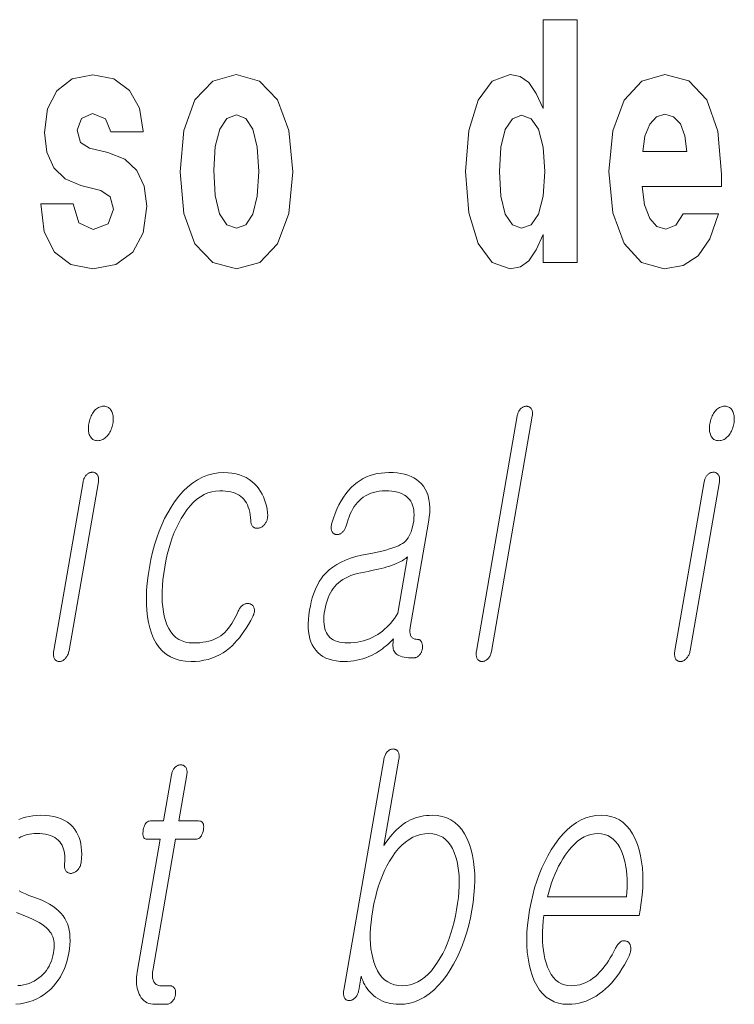
# Model space of a CAD drawing. Extents: x 0 to 210, y 0 to 297.
# Drawn here: x 146 to 149, y 11 to 16 of the extents above; entities that cross this region are included whole.
import ezdxf

# ---------------------------------------------------------------- set-up
doc = ezdxf.new("R2010")
doc.units = 0

msp = doc.modelspace()

# ---------------------------------------------------------------- linework, layer by layer
at = {"color": 7, "lineweight": 13}
for points in [[(148.0589, 14.6484), (148.0589, 14.5168), (148.2176, 14.5168), (148.2176, 15.6549), (148.0589, 15.6549), (148.0589, 15.238), (148.0267, 15.3094), (147.9912, 15.3601), (147.9513, 15.3886), (147.9047, 15.3981), (147.8204, 15.3664), (147.7538, 15.2777), (147.7105, 15.135), (147.695, 14.9432), (147.7105, 14.7498), (147.7538, 14.6056), (147.8204, 14.5168), (147.9047, 14.4867), (147.9524, 14.4962), (147.9923, 14.5248), (148.0267, 14.5755)], [(145.9863, 14.8545), (146.0296, 14.8243), (146.0451, 14.7673), (146.0207, 14.6975), (145.9497, 14.6706), (145.882, 14.7023), (145.8554, 14.7911), (145.7045, 14.7911), (145.7201, 14.6611), (145.7678, 14.5644), (145.8443, 14.5073), (145.9486, 14.4867), (146.0562, 14.5073), (146.135, 14.5644), (146.1838, 14.6563), (146.2005, 14.78), (146.1883, 14.8751), (146.155, 14.948), (146.0984, 15.0003), (146.0185, 15.032), (145.932, 15.0526), (145.8909, 15.0795), (145.8754, 15.1366), (145.8943, 15.1921), (145.9464, 15.2158), (146.0074, 15.1905), (146.0318, 15.1287), (146.1838, 15.1287), (146.1838, 15.1318), (146.1672, 15.2396), (146.1206, 15.3236), (146.0463, 15.3775), (145.9486, 15.3965), (145.851, 15.3775), (145.78, 15.322), (145.7356, 15.2364), (145.7212, 15.1255), (145.7323, 15.0336), (145.7655, 14.9607), (145.8188, 14.9083), (145.892, 14.8782)], [(146.3569, 14.9416), (146.3747, 14.7467), (146.4268, 14.604), (146.51, 14.5168), (146.621, 14.4867), (146.7308, 14.5168), (146.814, 14.604), (146.8662, 14.7467), (146.885, 14.9416), (146.8662, 15.135), (146.814, 15.2792), (146.7297, 15.3664), (146.6199, 15.3981), (146.51, 15.3664), (146.4268, 15.2792), (146.3747, 15.135)], [(148.7146, 14.7451), (148.6813, 14.6912), (148.6336, 14.6722), (148.5915, 14.6849), (148.5582, 14.7229), (148.5338, 14.7863), (148.5227, 14.8735), (148.8944, 14.8735), (148.8955, 14.9305), (148.8777, 15.1318), (148.8256, 15.2792), (148.7424, 15.368), (148.6292, 15.3981), (148.5216, 15.3664), (148.4384, 15.2777), (148.3851, 15.1334), (148.3673, 14.9432), (148.3851, 14.7498), (148.4384, 14.6056), (148.5193, 14.5168), (148.6259, 14.4867), (148.7146, 14.5026), (148.7856, 14.5485), (148.84, 14.6278), (148.881, 14.7451)], [(146.621, 15.2095), (146.6654, 15.1921), (146.6986, 15.1413), (146.7186, 15.0573), (146.7264, 14.9432), (146.7186, 14.8275), (146.6986, 14.7435), (146.6654, 14.6928), (146.621, 14.6769), (146.5755, 14.6928), (146.5422, 14.7451), (146.5222, 14.8307), (146.5156, 14.9496), (146.5222, 15.0605), (146.5433, 15.1413), (146.5766, 15.1921)], [(147.9579, 15.2079), (148.0034, 15.1905), (148.0367, 15.1413), (148.0589, 15.0573), (148.0667, 14.9432), (148.0589, 14.8275), (148.0367, 14.7435), (148.0023, 14.6928), (147.9579, 14.6769), (147.9147, 14.6928), (147.8814, 14.7435), (147.8603, 14.8275), (147.8536, 14.9432), (147.8603, 15.0573), (147.8814, 15.1398), (147.9147, 15.1905)], [(148.7324, 15.0367), (148.526, 15.0367), (148.5349, 15.1096), (148.5582, 15.1651), (148.5904, 15.2), (148.6292, 15.2127), (148.6702, 15.2), (148.7024, 15.1667), (148.7224, 15.1112)], [(145.9991, 13.8428), (145.9938, 13.8425), (145.9886, 13.8418), (145.9835, 13.8405), (145.9786, 13.8388), (145.9739, 13.8365), (145.9694, 13.8338), (145.965, 13.8306), (145.9608, 13.8268), (145.9567, 13.8226), (145.9528, 13.8179), (145.9494, 13.8131), (145.9462, 13.8081), (145.9432, 13.8029), (145.9405, 13.7975), (145.938, 13.7919), (145.9358, 13.786), (145.9338, 13.7799), (145.932, 13.7736), (145.9305, 13.7671), (145.9292, 13.7604), (145.9282, 13.754), (145.9275, 13.7478), (145.9272, 13.7418), (145.9271, 13.736), (145.9274, 13.7305), (145.9279, 13.7251), (145.9288, 13.72), (145.93, 13.7151), (145.9315, 13.7104), (145.9334, 13.706), (145.9356, 13.7013), (145.9382, 13.697), (145.9411, 13.6933), (145.9444, 13.6901), (145.948, 13.6873), (145.952, 13.6851), (145.9562, 13.6833), (145.9608, 13.6821), (145.9658, 13.6814), (145.9711, 13.6811), (145.9763, 13.6814), (145.9813, 13.6821), (145.9862, 13.6833), (145.991, 13.6851), (145.9957, 13.6873), (146.0003, 13.6901), (146.0048, 13.6933), (146.0091, 13.697), (146.0133, 13.7013), (146.0175, 13.706), (146.0211, 13.7107), (146.0244, 13.7156), (146.0275, 13.7207), (146.0303, 13.7259), (146.0329, 13.7312), (146.0352, 13.7368), (146.0372, 13.7424), (146.039, 13.7483), (146.0405, 13.7542), (146.0417, 13.7604), (146.0427, 13.7671), (146.0434, 13.7736), (146.0437, 13.7799), (146.0438, 13.786), (146.0434, 13.7919), (146.0428, 13.7975), (146.0418, 13.8029), (146.0405, 13.8081), (146.0388, 13.8131), (146.0369, 13.8179), (146.0344, 13.8226), (146.0317, 13.8268), (146.0286, 13.8306), (146.0253, 13.8338), (146.0217, 13.8365), (146.0177, 13.8388), (146.0135, 13.8405), (146.009, 13.8418), (146.0042, 13.8425)], [(147.9378, 13.7977), (147.7461, 12.6941), (147.7455, 12.6898), (147.7451, 12.6857), (147.7449, 12.6817), (147.7449, 12.6779), (147.7452, 12.6742), (147.7458, 12.6707), (147.7465, 12.6674), (147.7475, 12.6642), (147.7487, 12.6612), (147.7501, 12.6583), (147.7518, 12.6559), (147.7536, 12.6538), (147.7556, 12.652), (147.7577, 12.6504), (147.7599, 12.649), (147.7622, 12.6479), (147.7647, 12.647), (147.7673, 12.6464), (147.7701, 12.646), (147.773, 12.6459), (147.7757, 12.646), (147.7784, 12.6464), (147.781, 12.647), (147.7837, 12.6479), (147.7863, 12.649), (147.7889, 12.6504), (147.7914, 12.652), (147.794, 12.6538), (147.7965, 12.6559), (147.799, 12.6583), (147.8016, 12.6609), (147.804, 12.6637), (147.8062, 12.6666), (147.8083, 12.6698), (147.8101, 12.6731), (147.8117, 12.6766), (147.8131, 12.6803), (147.8144, 12.6842), (147.8154, 12.6882), (147.8163, 12.6925), (148.0079, 13.7961), (148.0086, 13.8007), (148.009, 13.805), (148.0092, 13.8091), (148.009, 13.813), (148.0087, 13.8167), (148.008, 13.8202), (148.0071, 13.8234), (148.0059, 13.8265), (148.0045, 13.8293), (148.0028, 13.8319), (148.0011, 13.834), (147.9992, 13.8358), (147.9973, 13.8374), (147.9953, 13.8389), (147.9931, 13.84), (147.9909, 13.841), (147.9885, 13.8418), (147.9861, 13.8423), (147.9835, 13.8427), (147.9808, 13.8428), (147.9779, 13.8427), (147.975, 13.8423), (147.9722, 13.8418), (147.9694, 13.841), (147.9667, 13.84), (147.9641, 13.8389), (147.9614, 13.8374), (147.9589, 13.8358), (147.9564, 13.834), (147.9539, 13.8319), (147.9515, 13.8293), (147.9493, 13.8265), (147.9473, 13.8236), (147.9454, 13.8204), (147.9437, 13.8171), (147.9422, 13.8136), (147.9408, 13.8099), (147.9396, 13.806), (147.9386, 13.8019)], [(148.9103, 13.8428), (148.9049, 13.8425), (148.8997, 13.8418), (148.8947, 13.8405), (148.8898, 13.8388), (148.885, 13.8365), (148.8805, 13.8338), (148.8761, 13.8306), (148.8719, 13.8268), (148.8678, 13.8226), (148.8639, 13.8179), (148.8605, 13.8131), (148.8573, 13.8081), (148.8544, 13.8029), (148.8517, 13.7975), (148.8492, 13.7919), (148.8469, 13.786), (148.8449, 13.7799), (148.8431, 13.7736), (148.8416, 13.7671), (148.8403, 13.7604), (148.8393, 13.754), (148.8387, 13.7478), (148.8383, 13.7418), (148.8383, 13.736), (148.8385, 13.7305), (148.8391, 13.7251), (148.84, 13.72), (148.8412, 13.7151), (148.8427, 13.7104), (148.8445, 13.706), (148.8467, 13.7013), (148.8493, 13.697), (148.8523, 13.6933), (148.8555, 13.6901), (148.8591, 13.6873), (148.8631, 13.6851), (148.8674, 13.6833), (148.872, 13.6821), (148.8769, 13.6814), (148.8822, 13.6811), (148.8874, 13.6814), (148.8924, 13.6821), (148.8974, 13.6833), (148.9022, 13.6851), (148.9069, 13.6873), (148.9114, 13.6901), (148.9159, 13.6933), (148.9202, 13.697), (148.9245, 13.7013), (148.9286, 13.706), (148.9322, 13.7107), (148.9355, 13.7156), (148.9387, 13.7207), (148.9415, 13.7259), (148.944, 13.7312), (148.9463, 13.7368), (148.9483, 13.7424), (148.9501, 13.7483), (148.9516, 13.7542), (148.9528, 13.7604), (148.9538, 13.7671), (148.9545, 13.7736), (148.9548, 13.7799), (148.9549, 13.786), (148.9546, 13.7919), (148.9539, 13.7975), (148.9529, 13.8029), (148.9516, 13.8081), (148.95, 13.8131), (148.948, 13.8179), (148.9455, 13.8226), (148.9428, 13.8268), (148.9397, 13.8306), (148.9364, 13.8338), (148.9328, 13.8365), (148.9289, 13.8388), (148.9247, 13.8405), (148.9202, 13.8418), (148.9153, 13.8425)], [(145.9024, 13.4884), (145.765, 12.6972), (145.7643, 12.6926), (145.7638, 12.6882), (145.7636, 12.6839), (145.7636, 12.6798), (145.7639, 12.6758), (145.7643, 12.672), (145.765, 12.6683), (145.7659, 12.6648), (145.7671, 12.6615), (145.7685, 12.6583), (145.7702, 12.6559), (145.772, 12.6538), (145.7739, 12.652), (145.776, 12.6504), (145.7782, 12.649), (145.7806, 12.6479), (145.7831, 12.647), (145.7857, 12.6464), (145.7884, 12.646), (145.7913, 12.6459), (145.7943, 12.646), (145.7971, 12.6464), (145.8, 12.6471), (145.8028, 12.6481), (145.8056, 12.6494), (145.8083, 12.6509), (145.811, 12.6527), (145.8136, 12.6548), (145.8162, 12.6572), (145.8188, 12.6599), (145.8214, 12.6628), (145.8239, 12.6658), (145.8261, 12.6691), (145.8282, 12.6725), (145.8301, 12.6762), (145.8318, 12.68), (145.8333, 12.684), (145.8346, 12.6882), (145.8357, 12.6926), (145.8366, 12.6972), (145.974, 13.4884), (145.9746, 13.4926), (145.975, 13.4967), (145.9751, 13.5006), (145.9749, 13.5043), (145.9745, 13.5078), (145.9738, 13.5111), (145.9729, 13.5143), (145.9717, 13.5172), (145.9703, 13.52), (145.9686, 13.5226), (145.9668, 13.5246), (145.965, 13.5265), (145.963, 13.5281), (145.9608, 13.5295), (145.9586, 13.5307), (145.9562, 13.5317), (145.9537, 13.5325), (145.9511, 13.533), (145.9483, 13.5333), (145.9454, 13.5334), (145.9425, 13.5333), (145.9396, 13.5329), (145.9368, 13.5323), (145.934, 13.5315), (145.9313, 13.5303), (145.9286, 13.529), (145.9259, 13.5273), (145.9233, 13.5255), (145.9208, 13.5234), (145.9183, 13.521), (145.9159, 13.5187), (145.9138, 13.5162), (145.9118, 13.5135), (145.9099, 13.5106), (145.9083, 13.5074), (145.9067, 13.504), (145.9054, 13.5004), (145.9042, 13.4966), (145.9032, 13.4926)], [(146.5622, 13.5319), (146.5817, 13.5312), (146.6004, 13.5293), (146.6182, 13.526), (146.6351, 13.5214), (146.6511, 13.5156), (146.6662, 13.5084), (146.6805, 13.4999), (146.6938, 13.4901), (146.7063, 13.479), (146.7179, 13.4666), (146.7266, 13.4551), (146.7346, 13.4432), (146.7416, 13.4306), (146.7479, 13.4176), (146.7533, 13.404), (146.7579, 13.3899), (146.7616, 13.3753), (146.7645, 13.3602), (146.7665, 13.3445), (146.7677, 13.3283), (146.7676, 13.3243), (146.7672, 13.3204), (146.7666, 13.3166), (146.7657, 13.3128), (146.7647, 13.3092), (146.7634, 13.3057), (146.7618, 13.3023), (146.7601, 13.2989), (146.7581, 13.2957), (146.7558, 13.2925), (146.7536, 13.2895), (146.7513, 13.2867), (146.749, 13.2842), (146.7465, 13.2818), (146.7439, 13.2797), (146.7412, 13.2778), (146.7385, 13.2761), (146.7356, 13.2746), (146.7326, 13.2733), (146.7296, 13.2723), (146.7263, 13.2715), (146.7231, 13.2709), (146.72, 13.2706), (146.7171, 13.2706), (146.7142, 13.2707), (146.7115, 13.2712), (146.7089, 13.2719), (146.7064, 13.2728), (146.704, 13.274), (146.7017, 13.2754), (146.6992, 13.2774), (146.697, 13.2796), (146.695, 13.2821), (146.6934, 13.2849), (146.6919, 13.2878), (146.6908, 13.2911), (146.6899, 13.2946), (146.6893, 13.2983), (146.689, 13.3023), (146.6889, 13.3065), (146.6877, 13.3207), (146.6859, 13.3342), (146.6835, 13.3468), (146.6805, 13.3587), (146.6769, 13.3698), (146.6727, 13.3802), (146.6678, 13.3897), (146.6624, 13.3985), (146.6563, 13.4065), (146.6496, 13.4138), (146.6422, 13.42), (146.6341, 13.4255), (146.6252, 13.4304), (146.6156, 13.4346), (146.6053, 13.4382), (146.5942, 13.4412), (146.5825, 13.4435), (146.5699, 13.4451), (146.5567, 13.4461), (146.5428, 13.4464), (146.5237, 13.4453), (146.5052, 13.442), (146.4871, 13.4365), (146.4695, 13.4287), (146.4525, 13.4188), (146.4359, 13.4067), (146.4199, 13.3923), (146.4043, 13.3758), (146.3893, 13.357), (146.3748, 13.336), (146.3625, 13.3162), (146.3509, 13.2953), (146.3401, 13.2733), (146.33, 13.2502), (146.3207, 13.2261), (146.3121, 13.2008), (146.3043, 13.1745), (146.2972, 13.147), (146.2909, 13.1185), (146.2852, 13.0889), (146.2805, 13.0587), (146.2768, 13.0296), (146.2743, 13.0017), (146.2729, 12.975), (146.2727, 12.9494), (146.2736, 12.9249), (146.2756, 12.9016), (146.2787, 12.8795), (146.283, 12.8585), (146.2884, 12.8386), (146.2956, 12.8185), (146.3041, 12.8006), (146.3139, 12.7847), (146.325, 12.771), (146.3374, 12.7593), (146.3511, 12.7498), (146.3661, 12.7424), (146.3824, 12.7372), (146.4, 12.734), (146.4189, 12.7329), (146.4347, 12.7333), (146.4498, 12.7343), (146.4643, 12.736), (146.4782, 12.7384), (146.4914, 12.7415), (146.5039, 12.7452), (146.5158, 12.7497), (146.527, 12.7548), (146.5376, 12.7606), (146.5475, 12.7671), (146.557, 12.7744), (146.5662, 12.7827), (146.5751, 12.7918), (146.5838, 12.8019), (146.5921, 12.813), (146.6003, 12.8249), (146.6081, 12.8378), (146.6157, 12.8517), (146.623, 12.8664), (146.63, 12.8821), (146.6318, 12.8864), (146.6337, 12.8904), (146.6358, 12.8941), (146.6381, 12.8976), (146.6406, 12.9008), (146.6433, 12.9038), (146.6462, 12.9065), (146.6492, 12.909), (146.6524, 12.9112), (146.6559, 12.9132), (146.6588, 12.9147), (146.6618, 12.9158), (146.6648, 12.9168), (146.6677, 12.9175), (146.6706, 12.9179), (146.6735, 12.9181), (146.6763, 12.918), (146.6792, 12.9177), (146.682, 12.9172), (146.6848, 12.9163), (146.6877, 12.9153), (146.6904, 12.914), (146.6929, 12.9126), (146.6951, 12.9109), (146.6972, 12.909), (146.699, 12.9068), (146.7006, 12.9045), (146.7019, 12.9019), (146.7031, 12.8991), (146.704, 12.8961), (146.7049, 12.8929), (146.7055, 12.8896), (146.7057, 12.8861), (146.7057, 12.8825), (146.7052, 12.8786), (146.7045, 12.8747), (146.7035, 12.8706), (146.7021, 12.8663), (146.7004, 12.8619), (146.6984, 12.8573), (146.6881, 12.8382), (146.6777, 12.82), (146.6672, 12.8029), (146.6565, 12.7866), (146.6457, 12.7714), (146.6348, 12.7571), (146.6237, 12.7438), (146.6125, 12.7314), (146.6013, 12.72), (146.5898, 12.7096), (146.5744, 12.6975), (146.5583, 12.6867), (146.5416, 12.6771), (146.5244, 12.6688), (146.5065, 12.6618), (146.4881, 12.6561), (146.469, 12.6516), (146.4494, 12.6484), (146.4292, 12.6465), (146.4083, 12.6459), (146.3817, 12.6472), (146.3569, 12.6512), (146.3338, 12.6579), (146.3126, 12.6673), (146.2931, 12.6793), (146.2754, 12.694), (146.2595, 12.7114), (146.2454, 12.7314), (146.233, 12.7542), (146.2224, 12.7796), (146.2148, 12.8036), (146.2086, 12.8292), (146.2039, 12.8562), (146.2007, 12.8848), (146.1991, 12.9148), (146.1989, 12.9463), (146.2003, 12.9793), (146.2031, 13.0138), (146.2075, 13.0498), (146.2134, 13.0873), (146.2204, 13.1237), (146.2284, 13.1588), (146.2375, 13.1927), (146.2477, 13.2254), (146.259, 13.2568), (146.2714, 13.2869), (146.2848, 13.3158), (146.2993, 13.3435), (146.3149, 13.3699), (146.3316, 13.3951), (146.3515, 13.4211), (146.3721, 13.4443), (146.3934, 13.4649), (146.4153, 13.4826), (146.438, 13.4977), (146.4615, 13.51), (146.4856, 13.5196), (146.5104, 13.5264), (146.5359, 13.5305)], [(147.336, 13.5319), (147.3172, 13.5313), (147.2989, 13.5296), (147.2812, 13.5267), (147.264, 13.5227), (147.2474, 13.5175), (147.2313, 13.5112), (147.2158, 13.5037), (147.2009, 13.4951), (147.1864, 13.4853), (147.1726, 13.4744), (147.159, 13.4617), (147.1461, 13.4478), (147.134, 13.4327), (147.1225, 13.4164), (147.1118, 13.399), (147.1017, 13.3804), (147.0924, 13.3606), (147.0837, 13.3396), (147.0758, 13.3174), (147.0685, 13.2941), (147.0672, 13.2895), (147.0662, 13.2851), (147.0655, 13.2809), (147.065, 13.2769), (147.0649, 13.2731), (147.0651, 13.2694), (147.0656, 13.266), (147.0664, 13.2627), (147.0675, 13.2596), (147.0689, 13.2568), (147.0703, 13.2541), (147.0718, 13.2517), (147.0735, 13.2495), (147.0753, 13.2476), (147.0772, 13.2459), (147.0793, 13.2444), (147.0815, 13.2433), (147.0838, 13.2423), (147.0863, 13.2416), (147.0889, 13.2412), (147.0918, 13.241), (147.0946, 13.2411), (147.0974, 13.2414), (147.1001, 13.242), (147.1028, 13.2428), (147.1055, 13.2438), (147.108, 13.2451), (147.1106, 13.2467), (147.1131, 13.2485), (147.1155, 13.2505), (147.1183, 13.2528), (147.1209, 13.2553), (147.1234, 13.2579), (147.1257, 13.2607), (147.1278, 13.2638), (147.1297, 13.267), (147.1315, 13.2703), (147.1331, 13.2739), (147.1345, 13.2777), (147.1357, 13.2816), (147.1398, 13.2968), (147.1443, 13.3112), (147.1492, 13.3249), (147.1545, 13.3378), (147.1604, 13.35), (147.1666, 13.3615), (147.1733, 13.3722), (147.1804, 13.3821), (147.188, 13.3913), (147.196, 13.3998), (147.2056, 13.4086), (147.2159, 13.4165), (147.2268, 13.4235), (147.2383, 13.4296), (147.2504, 13.4347), (147.2631, 13.4389), (147.2764, 13.4422), (147.2903, 13.4445), (147.3048, 13.4459), (147.32, 13.4464), (147.3354, 13.446), (147.3499, 13.4448), (147.3635, 13.4428), (147.3761, 13.4399), (147.3878, 13.4363), (147.3986, 13.4318), (147.4084, 13.4266), (147.4173, 13.4205), (147.4253, 13.4137), (147.4323, 13.406), (147.438, 13.3978), (147.4428, 13.3889), (147.4468, 13.3793), (147.4498, 13.3689), (147.452, 13.3578), (147.4533, 13.3459), (147.4538, 13.3333), (147.4533, 13.3199), (147.452, 13.3058), (147.4498, 13.291), (147.4472, 13.278), (147.4441, 13.2659), (147.4404, 13.2546), (147.4362, 13.2442), (147.4315, 13.2346), (147.4262, 13.2259), (147.4204, 13.2179), (147.4141, 13.2109), (147.4072, 13.2046), (147.3998, 13.1992), (147.391, 13.194), (147.3804, 13.1888), (147.3682, 13.1837), (147.3542, 13.1786), (147.3385, 13.1736), (147.3211, 13.1687), (147.302, 13.1638), (147.2812, 13.159), (147.2586, 13.1542), (147.2343, 13.1495), (147.2068, 13.1443), (147.1807, 13.1379), (147.1562, 13.1303), (147.1331, 13.1216), (147.1116, 13.1118), (147.0916, 13.1008), (147.0731, 13.0887), (147.056, 13.0754), (147.0405, 13.0609), (147.0265, 13.0454), (147.0178, 13.0337), (147.0096, 13.0211), (147.002, 13.0076), (146.9949, 12.9931), (146.9883, 12.9777), (146.9823, 12.9614), (146.9769, 12.9442), (146.972, 12.926), (146.9676, 12.9069), (146.9637, 12.8868), (146.9604, 12.8646), (146.9583, 12.8435), (146.9573, 12.8233), (146.9576, 12.8042), (146.959, 12.7862), (146.9617, 12.7691), (146.9656, 12.7531), (146.9706, 12.7381), (146.9769, 12.7241), (146.9844, 12.7112), (146.9932, 12.6988), (147.0032, 12.6877), (147.0145, 12.6779), (147.0269, 12.6694), (147.0406, 12.6622), (147.0556, 12.6563), (147.0717, 12.6518), (147.0891, 12.6485), (147.1077, 12.6465), (147.1276, 12.6459), (147.1425, 12.6462), (147.1572, 12.6473), (147.1717, 12.6491), (147.186, 12.6516), (147.2001, 12.6548), (147.2141, 12.6587), (147.2278, 12.6634), (147.2414, 12.6688), (147.2547, 12.6748), (147.2679, 12.6816), (147.2773, 12.6871), (147.2867, 12.6929), (147.296, 12.6992), (147.3051, 12.7058), (147.3141, 12.7127), (147.3231, 12.7201), (147.3319, 12.7278), (147.3405, 12.7358), (147.3491, 12.7443), (147.3575, 12.7531), (147.3561, 12.7438), (147.3552, 12.735), (147.3548, 12.7267), (147.3549, 12.7191), (147.3555, 12.7119), (147.3566, 12.7054), (147.3582, 12.6994), (147.3604, 12.6939), (147.363, 12.6891), (147.3661, 12.6847), (147.3708, 12.6806), (147.3763, 12.6769), (147.3828, 12.6736), (147.3901, 12.6708), (147.3982, 12.6684), (147.4073, 12.6665), (147.4172, 12.6649), (147.4279, 12.6638), (147.4396, 12.6632), (147.4521, 12.663), (147.4552, 12.6631), (147.4583, 12.6635), (147.4612, 12.6642), (147.4641, 12.6652), (147.4669, 12.6665), (147.4696, 12.668), (147.4722, 12.6698), (147.4747, 12.6719), (147.4772, 12.6743), (147.4795, 12.677), (147.4815, 12.6795), (147.4833, 12.6821), (147.485, 12.6848), (147.4865, 12.6877), (147.4879, 12.6906), (147.4891, 12.6936), (147.4902, 12.6967), (147.4911, 12.6998), (147.4919, 12.7031), (147.4926, 12.7065), (147.493, 12.7102), (147.4931, 12.7137), (147.4932, 12.7171), (147.493, 12.7204), (147.4927, 12.7236), (147.4923, 12.7266), (147.4917, 12.7296), (147.4909, 12.7324), (147.49, 12.735), (147.4889, 12.7376), (147.4875, 12.7399), (147.4859, 12.7421), (147.4842, 12.7439), (147.4823, 12.7455), (147.4803, 12.7469), (147.4782, 12.748), (147.4759, 12.7489), (147.4735, 12.7495), (147.471, 12.7499), (147.4684, 12.75), (147.4644, 12.7502), (147.4606, 12.7506), (147.4572, 12.7514), (147.4539, 12.7525), (147.4509, 12.7539), (147.4481, 12.7556), (147.4455, 12.7576), (147.4432, 12.76), (147.4411, 12.7626), (147.4392, 12.7656), (147.4378, 12.7685), (147.4366, 12.7717), (147.4357, 12.7751), (147.435, 12.7787), (147.4345, 12.7827), (147.4343, 12.7868), (147.4344, 12.7912), (147.4347, 12.7959), (147.4352, 12.8008), (147.436, 12.806), (147.5216, 13.2987), (147.5251, 13.3226), (147.527, 13.3453), (147.5275, 13.3667), (147.5263, 13.3868), (147.5237, 13.4056), (147.5195, 13.4231), (147.5137, 13.4394), (147.5065, 13.4544), (147.4976, 13.4681), (147.4873, 13.4806), (147.4769, 13.4903), (147.4655, 13.4991), (147.4531, 13.5068), (147.4395, 13.5134), (147.4249, 13.5191), (147.4093, 13.5237), (147.3925, 13.5273), (147.3747, 13.5298), (147.3559, 13.5314)], [(148.8135, 13.4884), (148.6761, 12.6972), (148.6754, 12.6926), (148.675, 12.6882), (148.6747, 12.6839), (148.6747, 12.6798), (148.675, 12.6758), (148.6754, 12.672), (148.6761, 12.6683), (148.6771, 12.6648), (148.6782, 12.6615), (148.6796, 12.6583), (148.6813, 12.6559), (148.6831, 12.6538), (148.685, 12.652), (148.6871, 12.6504), (148.6893, 12.649), (148.6917, 12.6479), (148.6942, 12.647), (148.6968, 12.6464), (148.6996, 12.646), (148.7024, 12.6459), (148.7054, 12.646), (148.7083, 12.6464), (148.7111, 12.6471), (148.7139, 12.6481), (148.7167, 12.6494), (148.7194, 12.6509), (148.7221, 12.6527), (148.7247, 12.6548), (148.7273, 12.6572), (148.7299, 12.6599), (148.7325, 12.6628), (148.735, 12.6658), (148.7373, 12.6691), (148.7393, 12.6725), (148.7412, 12.6762), (148.7429, 12.68), (148.7444, 12.684), (148.7457, 12.6882), (148.7468, 12.6926), (148.7477, 12.6972), (148.8851, 13.4884), (148.8857, 13.4926), (148.8861, 13.4967), (148.8862, 13.5006), (148.886, 13.5043), (148.8856, 13.5078), (148.8849, 13.5111), (148.884, 13.5143), (148.8828, 13.5172), (148.8814, 13.52), (148.8797, 13.5226), (148.8779, 13.5246), (148.8761, 13.5265), (148.8741, 13.5281), (148.872, 13.5295), (148.8697, 13.5307), (148.8673, 13.5317), (148.8648, 13.5325), (148.8622, 13.533), (148.8595, 13.5333), (148.8566, 13.5334), (148.8536, 13.5333), (148.8508, 13.5329), (148.8479, 13.5323), (148.8451, 13.5315), (148.8424, 13.5303), (148.8397, 13.529), (148.8371, 13.5273), (148.8344, 13.5255), (148.8319, 13.5234), (148.8294, 13.521), (148.8271, 13.5187), (148.8249, 13.5162), (148.8229, 13.5135), (148.821, 13.5106), (148.8194, 13.5074), (148.8179, 13.504), (148.8165, 13.5004), (148.8154, 13.4966), (148.8144, 13.4926)], [(147.3772, 12.8728), (147.3696, 12.8604), (147.3615, 12.8484), (147.3531, 12.8371), (147.3444, 12.8263), (147.3352, 12.8161), (147.3257, 12.8064), (147.3158, 12.7973), (147.3055, 12.7888), (147.2948, 12.7808), (147.2838, 12.7733), (147.2711, 12.7657), (147.2581, 12.7588), (147.2448, 12.7527), (147.2311, 12.7475), (147.2172, 12.743), (147.2029, 12.7394), (147.1883, 12.7366), (147.1734, 12.7345), (147.1582, 12.7333), (147.1427, 12.7329), (147.1293, 12.7333), (147.1167, 12.7345), (147.105, 12.7366), (147.0942, 12.7394), (147.0842, 12.743), (147.0751, 12.7475), (147.0669, 12.7527), (147.0595, 12.7588), (147.0531, 12.7657), (147.0474, 12.7733), (147.0428, 12.7812), (147.0388, 12.7898), (147.0357, 12.7992), (147.0333, 12.8094), (147.0317, 12.8204), (147.0309, 12.8321), (147.0309, 12.8446), (147.0316, 12.8579), (147.0331, 12.872), (147.0353, 12.8868), (147.0384, 12.9023), (147.0419, 12.917), (147.0461, 12.9309), (147.0507, 12.944), (147.0559, 12.9564), (147.0617, 12.9679), (147.068, 12.9788), (147.0749, 12.9888), (147.0822, 12.998), (147.0902, 13.0065), (147.0992, 13.0149), (147.1091, 13.0228), (147.1199, 13.0301), (147.1317, 13.0368), (147.1443, 13.043), (147.1578, 13.0487), (147.1722, 13.0537), (147.1875, 13.0582), (147.2038, 13.0622), (147.2209, 13.0656), (147.2381, 13.0687), (147.2546, 13.072), (147.2704, 13.0753), (147.2856, 13.0787), (147.2999, 13.0823), (147.3136, 13.0859), (147.3266, 13.0896), (147.3388, 13.0934), (147.3504, 13.0973), (147.3612, 13.1013), (147.3695, 13.1048), (147.3773, 13.1082), (147.3847, 13.1117), (147.3916, 13.1152), (147.398, 13.1188), (147.404, 13.1224), (147.4095, 13.126), (147.4145, 13.1297), (147.419, 13.1334), (147.4231, 13.1371)], [(147.3119, 12.1846), (147.1245, 11.1059), (147.1238, 11.101), (147.1233, 11.0963), (147.1231, 11.0919), (147.1232, 11.0877), (147.1235, 11.0837), (147.1241, 11.0799), (147.125, 11.0764), (147.1261, 11.073), (147.1275, 11.0699), (147.1292, 11.067), (147.1307, 11.0649), (147.1323, 11.0631), (147.1342, 11.0614), (147.1361, 11.06), (147.1382, 11.0588), (147.1405, 11.0579), (147.1429, 11.0571), (147.1455, 11.0565), (147.1482, 11.0562), (147.1511, 11.0561), (147.1539, 11.0565), (147.1566, 11.0572), (147.1593, 11.058), (147.162, 11.0591), (147.1646, 11.0604), (147.1673, 11.0619), (147.1698, 11.0636), (147.1724, 11.0656), (147.1749, 11.0677), (147.1774, 11.0701), (147.1801, 11.073), (147.1825, 11.076), (147.1848, 11.0792), (147.1868, 11.0825), (147.1887, 11.086), (147.1904, 11.0897), (147.1918, 11.0935), (147.1931, 11.0975), (147.1941, 11.1016), (147.195, 11.1059), (147.2063, 11.1711), (147.2095, 11.1604), (147.2132, 11.1501), (147.2175, 11.1402), (147.2224, 11.1306), (147.2278, 11.1214), (147.2338, 11.1126), (147.2403, 11.1041), (147.2475, 11.096), (147.2551, 11.0883), (147.2634, 11.081), (147.2733, 11.073), (147.2837, 11.0659), (147.2946, 11.0596), (147.306, 11.0541), (147.3179, 11.0495), (147.3302, 11.0457), (147.343, 11.0428), (147.3564, 11.0407), (147.3702, 11.0394), (147.3845, 11.039), (147.4094, 11.0404), (147.4338, 11.0445), (147.4575, 11.0513), (147.4807, 11.0609), (147.5032, 11.0732), (147.5252, 11.0883), (147.5465, 11.106), (147.5673, 11.1266), (147.5875, 11.1498), (147.6071, 11.1758), (147.6238, 11.201), (147.6393, 11.2273), (147.6538, 11.2548), (147.6672, 11.2835), (147.6796, 11.3134), (147.6908, 11.3444), (147.7009, 11.3767), (147.71, 11.4101), (147.7179, 11.4447), (147.7248, 11.4805), (147.7304, 11.5168), (147.7346, 11.552), (147.7372, 11.5859), (147.7384, 11.6185), (147.738, 11.6499), (147.7361, 11.68), (147.7327, 11.709), (147.7278, 11.7366), (147.7214, 11.7631), (147.7134, 11.7882), (147.7029, 11.8142), (147.6908, 11.8375), (147.6771, 11.858), (147.6619, 11.8758), (147.6452, 11.8908), (147.6269, 11.9031), (147.6071, 11.9127), (147.5857, 11.9196), (147.5628, 11.9237), (147.5383, 11.925), (147.5248, 11.9247), (147.5116, 11.9237), (147.4985, 11.9219), (147.4858, 11.9196), (147.4732, 11.9165), (147.4609, 11.9127), (147.4489, 11.9083), (147.4371, 11.9031), (147.4255, 11.8973), (147.4142, 11.8908), (147.4034, 11.8836), (147.3926, 11.8756), (147.3821, 11.8668), (147.3717, 11.8573), (147.3615, 11.8469), (147.3514, 11.8358), (147.3415, 11.8239), (147.3317, 11.8112), (147.3221, 11.7978), (147.3127, 11.7836), (147.3828, 12.1877), (147.3835, 12.1923), (147.3839, 12.1967), (147.3841, 12.2009), (147.384, 12.2049), (147.3836, 12.2087), (147.383, 12.2123), (147.3821, 12.2158), (147.381, 12.2191), (147.3796, 12.2221), (147.378, 12.225), (147.3762, 12.2271), (147.3744, 12.2289), (147.3725, 12.2306), (147.3705, 12.232), (147.3683, 12.2332), (147.366, 12.2342), (147.3637, 12.2349), (147.3612, 12.2355), (147.3586, 12.2358), (147.356, 12.2359), (147.3531, 12.2358), (147.3502, 12.2354), (147.3473, 12.2348), (147.3446, 12.2339), (147.3418, 12.2328), (147.3391, 12.2314), (147.3365, 12.2298), (147.3339, 12.2279), (147.3313, 12.2258), (147.3288, 12.2235), (147.3264, 12.2206), (147.3241, 12.2174), (147.322, 12.2141), (147.32, 12.2105), (147.3183, 12.2068), (147.3167, 12.2028), (147.3152, 12.1986), (147.3139, 12.1941), (147.3128, 12.1895)], [(146.3168, 12.1147), (146.2793, 11.8986), (146.218, 11.8986), (146.2129, 11.8982), (146.2083, 11.8969), (146.204, 11.8948), (146.2001, 11.8919), (146.1965, 11.8881), (146.1934, 11.8835), (146.1906, 11.878), (146.1882, 11.8717), (146.1862, 11.8646), (146.1845, 11.8566), (146.1833, 11.8484), (146.1829, 11.841), (146.183, 11.8344), (146.1839, 11.8288), (146.1854, 11.824), (146.1876, 11.8201), (146.1905, 11.817), (146.194, 11.8148), (146.1982, 11.8135), (146.2031, 11.8131), (146.2645, 11.8131), (146.1562, 11.1898), (146.1544, 11.1779), (146.1532, 11.1663), (146.1526, 11.1551), (146.1527, 11.1443), (146.1533, 11.1338), (146.1546, 11.1238), (146.1564, 11.1141), (146.1589, 11.1047), (146.162, 11.0958), (146.1657, 11.0872), (146.1702, 11.078), (146.1754, 11.0699), (146.1812, 11.0626), (146.1876, 11.0564), (146.1946, 11.0511), (146.2023, 11.0467), (146.2106, 11.0433), (146.2195, 11.0409), (146.229, 11.0395), (146.2391, 11.039), (146.2925, 11.039), (146.2957, 11.0392), (146.2988, 11.0396), (146.3018, 11.0403), (146.3047, 11.0413), (146.3076, 11.0425), (146.3105, 11.044), (146.3132, 11.0459), (146.3159, 11.048), (146.3185, 11.0503), (146.3211, 11.053), (146.3233, 11.0555), (146.3253, 11.0582), (146.3271, 11.0609), (146.3288, 11.0637), (146.3303, 11.0666), (146.3316, 11.0696), (146.3328, 11.0727), (146.3338, 11.0759), (146.3346, 11.0792), (146.3353, 11.0825), (146.3359, 11.0862), (146.3362, 11.0897), (146.3363, 11.0932), (146.3363, 11.0965), (146.336, 11.0996), (146.3355, 11.1027), (146.3349, 11.1056), (146.334, 11.1084), (146.3329, 11.1111), (146.3316, 11.1136), (146.3299, 11.116), (146.3281, 11.1181), (146.3261, 11.12), (146.3239, 11.1216), (146.3216, 11.123), (146.3191, 11.1241), (146.3165, 11.1249), (146.3137, 11.1256), (146.3108, 11.1259), (146.3076, 11.1261), (146.2668, 11.1261), (146.2619, 11.1263), (146.2574, 11.127), (146.2531, 11.1282), (146.2492, 11.1298), (146.2456, 11.1319), (146.2423, 11.1345), (146.2393, 11.1375), (146.2366, 11.141), (146.2342, 11.1449), (146.2322, 11.1494), (146.2307, 11.1532), (146.2294, 11.1572), (146.2285, 11.1614), (146.2278, 11.1658), (146.2273, 11.1704), (146.2271, 11.1751), (146.2271, 11.1801), (146.2275, 11.1852), (146.2281, 11.1905), (146.2289, 11.196), (146.3361, 11.8131), (146.4292, 11.8131), (146.4349, 11.8135), (146.4402, 11.8148), (146.445, 11.817), (146.4493, 11.8201), (146.4533, 11.824), (146.4568, 11.8288), (146.4598, 11.8344), (146.4624, 11.841), (146.4646, 11.8484), (146.4663, 11.8566), (146.4674, 11.8646), (146.4678, 11.8717), (146.4674, 11.878), (146.4663, 11.8835), (146.4644, 11.8881), (146.4618, 11.8919), (146.4585, 11.8948), (146.4544, 11.8969), (146.4496, 11.8982), (146.4441, 11.8986), (146.3509, 11.8986), (146.3884, 12.1147), (146.3891, 12.1192), (146.3895, 12.1236), (146.3896, 12.1277), (146.3895, 12.1316), (146.3892, 12.1353), (146.3885, 12.1387), (146.3876, 12.142), (146.3864, 12.145), (146.385, 12.1478), (146.3833, 12.1504), (146.3815, 12.1525), (146.3797, 12.1543), (146.3777, 12.156), (146.3756, 12.1574), (146.3733, 12.1586), (146.3709, 12.1596), (146.3684, 12.1603), (146.3658, 12.1609), (146.363, 12.1612), (146.3602, 12.1613), (146.3572, 12.1612), (146.3544, 12.1609), (146.3515, 12.1603), (146.3488, 12.1596), (146.346, 12.1586), (146.3434, 12.1574), (146.3408, 12.156), (146.3382, 12.1543), (146.3357, 12.1525), (146.3333, 12.1504), (146.3309, 12.1478), (146.3286, 12.145), (146.3266, 12.142), (146.3247, 12.1387), (146.323, 12.1353), (146.3214, 12.1316), (146.32, 12.1277), (146.3188, 12.1236), (146.3177, 12.1192)], [(148.3982, 11.3017), (148.3899, 11.2859), (148.3817, 11.271), (148.3733, 11.2568), (148.365, 11.2435), (148.3567, 11.231), (148.3483, 11.2193), (148.3399, 11.2083), (148.3315, 11.1982), (148.3231, 11.189), (148.3147, 11.1805), (148.3035, 11.1701), (148.2922, 11.1609), (148.2805, 11.1527), (148.2686, 11.1456), (148.2564, 11.1397), (148.244, 11.1348), (148.2313, 11.131), (148.2183, 11.1282), (148.2051, 11.1266), (148.1916, 11.1261), (148.1749, 11.1271), (148.1592, 11.1303), (148.1446, 11.1357), (148.1311, 11.1432), (148.1187, 11.1529), (148.1073, 11.1647), (148.0971, 11.1786), (148.0879, 11.1947), (148.0798, 11.2129), (148.0727, 11.2333), (148.0674, 11.2518), (148.0631, 11.2711), (148.0598, 11.2912), (148.0573, 11.3122), (148.0558, 11.334), (148.0553, 11.3566), (148.0556, 11.3801), (148.057, 11.4044), (148.0592, 11.4296), (148.0625, 11.4556), (148.509, 11.4556), (148.5133, 11.4805), (148.5189, 11.5163), (148.5229, 11.551), (148.5255, 11.5845), (148.5265, 11.617), (148.526, 11.6483), (148.524, 11.6786), (148.5205, 11.7077), (148.5155, 11.7356), (148.5089, 11.7625), (148.5009, 11.7882), (148.4904, 11.8142), (148.4784, 11.8375), (148.465, 11.858), (148.4501, 11.8758), (148.4337, 11.8908), (148.416, 11.9031), (148.3967, 11.9127), (148.3761, 11.9196), (148.3539, 11.9237), (148.3303, 11.925), (148.3063, 11.9237), (148.2827, 11.9196), (148.2597, 11.9127), (148.2373, 11.9031), (148.2153, 11.8908), (148.1939, 11.8758), (148.173, 11.858), (148.1526, 11.8375), (148.1327, 11.8142), (148.1134, 11.7882), (148.0966, 11.7625), (148.081, 11.7356), (148.0664, 11.7077), (148.0529, 11.6786), (148.0405, 11.6483), (148.0293, 11.617), (148.0191, 11.5845), (148.01, 11.551), (148.0021, 11.5163), (147.9952, 11.4805), (147.9897, 11.445), (147.9857, 11.4106), (147.9831, 11.3773), (147.9821, 11.3452), (147.9825, 11.3141), (147.9844, 11.2842), (147.9879, 11.2554), (147.9928, 11.2278), (147.9992, 11.2012), (148.0071, 11.1758), (148.0174, 11.1498), (148.0291, 11.1266), (148.0424, 11.106), (148.0571, 11.0883), (148.0733, 11.0732), (148.091, 11.0609), (148.1102, 11.0513), (148.1308, 11.0445), (148.1529, 11.0404), (148.1765, 11.039), (148.1936, 11.0396), (148.2105, 11.0414), (148.2272, 11.0445), (148.2436, 11.0487), (148.2598, 11.0542), (148.2757, 11.0608), (148.2914, 11.0687), (148.3068, 11.0778), (148.322, 11.0881), (148.337, 11.0996), (148.3513, 11.1116), (148.3651, 11.1247), (148.3786, 11.1388), (148.3917, 11.1539), (148.4043, 11.17), (148.4165, 11.1871), (148.4283, 11.2053), (148.4398, 11.2245), (148.4507, 11.2447), (148.4613, 11.266), (148.4633, 11.2706), (148.4651, 11.2752), (148.4666, 11.2797), (148.4677, 11.2841), (148.4686, 11.2885), (148.4693, 11.2928), (148.4696, 11.2971), (148.4696, 11.3013), (148.4694, 11.3054), (148.4689, 11.3095), (148.4682, 11.3128), (148.4674, 11.3159), (148.4664, 11.3188), (148.4651, 11.3214), (148.4637, 11.3239), (148.4621, 11.3261), (148.4603, 11.3281), (148.4582, 11.3299), (148.456, 11.3314), (148.4536, 11.3328), (148.4509, 11.3342), (148.4482, 11.3353), (148.4454, 11.3362), (148.4427, 11.3368), (148.4398, 11.3371), (148.437, 11.3371), (148.4342, 11.3368), (148.4313, 11.3363), (148.4284, 11.3355), (148.4255, 11.3343), (148.4222, 11.3323), (148.4191, 11.3301), (148.4161, 11.3275), (148.4132, 11.3246), (148.4105, 11.3215), (148.4078, 11.3181), (148.4052, 11.3144), (148.4028, 11.3105), (148.4005, 11.3062)], [(147.5235, 11.8395), (147.5413, 11.8384), (147.558, 11.8351), (147.5735, 11.8296), (147.5879, 11.8219), (147.6011, 11.8119), (147.6131, 11.7998), (147.624, 11.7855), (147.6338, 11.7689), (147.6423, 11.7501), (147.6498, 11.7292), (147.6551, 11.7091), (147.6594, 11.6879), (147.6625, 11.6658), (147.6646, 11.6426), (147.6655, 11.6184), (147.6653, 11.5932), (147.664, 11.5669), (147.6616, 11.5397), (147.6581, 11.5113), (147.6534, 11.482), (147.6479, 11.453), (147.6417, 11.4249), (147.6346, 11.3979), (147.6269, 11.3718), (147.6183, 11.3468), (147.609, 11.3227), (147.599, 11.2997), (147.5881, 11.2776), (147.5765, 11.2565), (147.5642, 11.2364), (147.5497, 11.2155), (147.5348, 11.1967), (147.5194, 11.1801), (147.5036, 11.1658), (147.4873, 11.1536), (147.4707, 11.1437), (147.4536, 11.136), (147.436, 11.1305), (147.418, 11.1272), (147.3996, 11.1261), (147.3803, 11.1272), (147.3622, 11.1305), (147.3455, 11.136), (147.3301, 11.1437), (147.316, 11.1536), (147.3033, 11.1658), (147.2918, 11.1801), (147.2817, 11.1967), (147.2729, 11.2155), (147.2654, 11.2364), (147.2598, 11.2562), (147.2552, 11.2771), (147.2519, 11.299), (147.2497, 11.322), (147.2486, 11.346), (147.2487, 11.3711), (147.2499, 11.3972), (147.2522, 11.4244), (147.2557, 11.4527), (147.2603, 11.482), (147.2659, 11.5116), (147.2723, 11.5402), (147.2794, 11.5676), (147.2874, 11.5939), (147.2961, 11.6192), (147.3055, 11.6434), (147.3157, 11.6664), (147.3267, 11.6884), (147.3384, 11.7093), (147.3509, 11.7292), (147.3657, 11.7501), (147.3811, 11.7689), (147.3969, 11.7855), (147.4134, 11.7998), (147.4304, 11.8119), (147.4479, 11.8219), (147.466, 11.8296), (147.4846, 11.8351), (147.5038, 11.8384)], [(148.0798, 11.5426), (148.0854, 11.565), (148.0916, 11.5868), (148.0984, 11.6079), (148.1058, 11.6284), (148.1138, 11.6483), (148.1224, 11.6676), (148.1316, 11.6863), (148.1414, 11.7043), (148.1517, 11.7217), (148.1627, 11.7385), (148.1766, 11.7577), (148.1908, 11.7749), (148.2053, 11.79), (148.2201, 11.8032), (148.2352, 11.8143), (148.2507, 11.8234), (148.2664, 11.8304), (148.2825, 11.8355), (148.2988, 11.8385), (148.3155, 11.8395), (148.3318, 11.8385), (148.3471, 11.8354), (148.3615, 11.8303), (148.3748, 11.8231), (148.3872, 11.8139), (148.3985, 11.8026), (148.4089, 11.7893), (148.4182, 11.7739), (148.4266, 11.7564), (148.434, 11.7369), (148.4391, 11.7199), (148.4434, 11.7023), (148.4469, 11.6842), (148.4496, 11.6656), (148.4515, 11.6464), (148.4526, 11.6267), (148.453, 11.6065), (148.4525, 11.5857), (148.4512, 11.5644), (148.4491, 11.5426)]]:
    msp.add_lwpolyline(points, close=True, dxfattribs=at)
for points in [[(145.601, 11.8186), (145.6106, 11.8235), (145.6204, 11.8278), (145.6305, 11.8314), (145.6408, 11.8343), (145.6515, 11.8366), (145.6624, 11.8382), (145.6736, 11.8392), (145.685, 11.8395), (145.6998, 11.8391), (145.7137, 11.838), (145.7267, 11.836), (145.7388, 11.8333), (145.7501, 11.8298), (145.7604, 11.8255), (145.7699, 11.8205), (145.7785, 11.8147), (145.7862, 11.8081), (145.793, 11.8007), (145.7987, 11.7932), (145.8036, 11.7851), (145.8078, 11.7763), (145.8112, 11.7668), (145.8138, 11.7568), (145.8157, 11.746), (145.8169, 11.7346), (145.8173, 11.7226), (145.8169, 11.7099), (145.8159, 11.6965), (145.8155, 11.6923), (145.8153, 11.6882), (145.8154, 11.6843), (145.8158, 11.6806), (145.8165, 11.6771), (145.8174, 11.6738), (145.8185, 11.6706), (145.8199, 11.6677), (145.8216, 11.6649), (145.8235, 11.6623), (145.8255, 11.6603), (145.8276, 11.6585), (145.8297, 11.6569), (145.832, 11.6556), (145.8344, 11.6546), (145.8369, 11.6537), (145.8395, 11.6532), (145.8423, 11.6529), (145.8451, 11.6528), (145.8481, 11.653), (145.8513, 11.6537), (145.8545, 11.6546), (145.8576, 11.6557), (145.8606, 11.657), (145.8635, 11.6584), (145.8663, 11.6601), (145.8691, 11.6619), (145.8718, 11.6639), (145.8744, 11.6662), (145.8769, 11.6685), (145.8796, 11.6717), (145.8821, 11.675), (145.8843, 11.6784), (145.8863, 11.682), (145.8881, 11.6856), (145.8896, 11.6894), (145.891, 11.6934), (145.8921, 11.6974), (145.893, 11.7016), (145.8936, 11.7059), (145.8952, 11.7244), (145.8959, 11.7423), (145.8955, 11.7594), (145.8941, 11.7757), (145.8917, 11.7913), (145.8883, 11.8062), (145.8838, 11.8203), (145.8784, 11.8337), (145.8719, 11.8463), (145.8644, 11.8582), (145.8542, 11.8709), (145.8427, 11.8822), (145.8298, 11.8923), (145.8156, 11.901), (145.8001, 11.9083), (145.7832, 11.9143), (145.7649, 11.919), (145.7453, 11.9223), (145.7244, 11.9244), (145.7021, 11.925), (145.684, 11.9245), (145.6663, 11.9228), (145.6492, 11.92), (145.6326, 11.9161), (145.6165, 11.911), (145.6009, 11.9049)], [(145.5874, 11.0397), (145.6087, 11.0419), (145.6292, 11.0454), (145.6489, 11.0505), (145.6678, 11.0569), (145.686, 11.0648), (145.7033, 11.074), (145.7198, 11.0848), (145.7355, 11.0969), (145.7505, 11.1105), (145.7633, 11.1237), (145.7752, 11.1376), (145.7861, 11.1524), (145.7961, 11.168), (145.805, 11.1843), (145.813, 11.2015), (145.8201, 11.2195), (145.8261, 11.2383), (145.8312, 11.258), (145.8353, 11.2784), (145.8383, 11.2988), (145.8403, 11.3182), (145.8412, 11.3368), (145.841, 11.3545), (145.8398, 11.3713), (145.8374, 11.3871), (145.8339, 11.4021), (145.8294, 11.4162), (145.8238, 11.4293), (145.817, 11.4416), (145.8087, 11.4541), (145.7989, 11.466), (145.7876, 11.4775), (145.7748, 11.4884), (145.7605, 11.4987), (145.7447, 11.5086), (145.7274, 11.5179), (145.7085, 11.5267), (145.6882, 11.5349), (145.6664, 11.5426), (145.6487, 11.5495), (145.6322, 11.5565), (145.6169, 11.5636), (145.6029, 11.5707)], [(145.5908, 11.4691), (145.6092, 11.4618), (145.6295, 11.4543), (145.6483, 11.4466), (145.6657, 11.4387), (145.6816, 11.4307), (145.6961, 11.4226), (145.7092, 11.4142), (145.7209, 11.4058), (145.731, 11.3971), (145.7398, 11.3884), (145.7472, 11.3794), (145.7523, 11.372), (145.7567, 11.364), (145.7604, 11.3555), (145.7632, 11.3463), (145.7653, 11.3367), (145.7666, 11.3265), (145.7671, 11.3157), (145.7668, 11.3043), (145.7658, 11.2924), (145.764, 11.2799), (145.7612, 11.2665), (145.7578, 11.2537), (145.7537, 11.2414), (145.7489, 11.2297), (145.7434, 11.2185), (145.7372, 11.2079), (145.7302, 11.1979), (145.7226, 11.1884), (145.7143, 11.1795), (145.7053, 11.1711), (145.6951, 11.1626), (145.6844, 11.1549), (145.6732, 11.1481), (145.6616, 11.1423), (145.6494, 11.1373), (145.6368, 11.1333), (145.6237, 11.1301), (145.6102, 11.1279), (145.5961, 11.1265)]]:
    msp.add_lwpolyline(points, dxfattribs=at)

doc.saveas('drawing.dxf')
